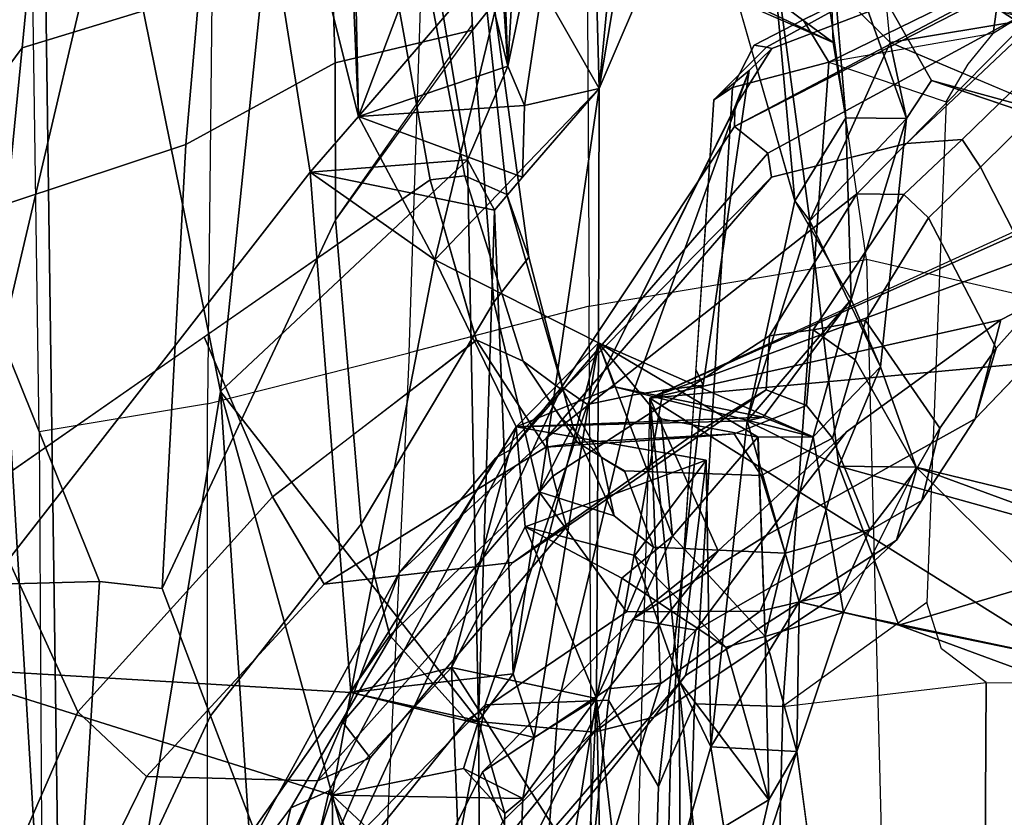
# Model space of a CAD drawing. Units: inches. Extents: x 0 to 132, y 0 to 153.
# Drawn here: x 28 to 30, y 88 to 89 of the extents above; entities that cross this region are included whole.
import ezdxf

# ---------------------------------------------------------------- set-up
doc = ezdxf.new("R2010")
doc.units = ezdxf.units.IN
doc.header["$MEASUREMENT"] = 0
for name, color, linetype in [('SEAT-BACK', 5, 'Continuous'), ('SEAT-BACKFABRIC', 5, 'Continuous'), ('SEAT-FRAME', 5, 'Continuous')]:
    doc.layers.add(name, color=color, linetype=linetype)

# ---------------------------------------------------------------- blocks, each defined once
blk = doc.blocks.new('1MIRRA2_ARMS_ADJLUMBAR_BFLY_0T')
at = {"layer": 'SEAT-BACK'}
for points in [[(-11.2294, 4.3029, 40.4547), (-11.1673, 1.8706, 40.0249), (-11.0938, 2.777, 39.975)], [(-10.8204, 1.4261, 39.6199), (-10.6571, 3.0174, 39.688), (-11.0938, 2.777, 39.975)], [(-10.8204, 1.4261, 39.6199), (-10.4484, 1.7752, 39.0961), (-10.6571, 3.0174, 39.688)], [(-10.6571, 3.0174, 39.688), (-10.3878, 1.9163, 39.0244), (-10.4353, 2.6311, 39.2197)], [(-10.4484, 1.7752, 39.0961), (-10.3878, 1.9163, 39.0244), (-10.6571, 3.0174, 39.688)], [(-11.1519, 2.8063, 39.7483), (-10.8492, 2.7868, 39.4556), (-11.2658, 1.0112, 39.6228)], [(-10.8492, 2.7868, 39.4556), (-10.6853, 1.7569, 39.0235), (-11.2658, 1.0112, 39.6228)], [(-10.8492, 2.7868, 39.4556), (-10.6457, 2.6169, 39.1292), (-10.6124, 1.8405, 38.8999)], [(-10.8492, 2.7868, 39.4556), (-10.6124, 1.8405, 38.8999), (-10.6853, 1.7569, 39.0235)], [(-11.1673, 1.8706, 40.0249), (-11.0552, 0.0002, 39.788), (-11.0938, 2.777, 39.975)], [(-11.0552, 0.0002, 39.788), (-10.8204, 1.4261, 39.6199), (-11.0938, 2.777, 39.975)], [(-10.3878, 1.9163, 39.0244), (-10.3432, 2.6652, 39.0366), (-10.4122, 2.576, 39.1418)], [(-10.3432, 2.6652, 39.0366), (-10.3878, 1.9163, 39.0244), (-10.267, 2.4963, 38.7991)], [(-10.4353, 2.6311, 39.2197), (-10.3878, 1.9163, 39.0244), (-10.4122, 2.576, 39.1418)], [(-10.6457, 2.6169, 39.1292), (-10.6291, 2.6082, 39.0972), (-10.6124, 1.8405, 38.8999)], [(-10.6291, 2.6082, 39.0972), (-10.4448, 2.2844, 38.6358), (-10.6124, 1.8405, 38.8999)], [(-10.3627, 1.857, 38.926), (-10.267, 2.4963, 38.7991), (-10.3878, 1.9163, 39.0244)], [(-10.267, 2.4963, 38.7991), (-10.3627, 1.857, 38.926), (-10.2503, 1.8827, 38.6158)], [(-10.267, 2.4963, 38.7991), (-10.2503, 1.8827, 38.6158), (-10.2118, 2.2872, 38.5299)], [(-10.3802, 2.111, 38.4148), (-10.6124, 1.8405, 38.8999), (-10.4448, 2.2844, 38.6358)], [(-10.2503, 1.8827, 38.6158), (-10.1702, 2.0704, 38.3166), (-10.2118, 2.2872, 38.5299)], [(-9.9977, 2.026, 37.7116), (-9.898, 1.9519, 37.2825), (-9.9067, 2.1703, 37.4049)], [(-9.7501, 1.8946, 36.6675), (-9.2927, 1.7693, 35.2736), (-9.9067, 2.1703, 37.4049)], [(-9.5353, 2.0412, 35.9228), (-9.9067, 2.1703, 37.4049), (-9.2927, 1.7693, 35.2736)], [(-9.7501, 1.8946, 36.6675), (-9.9067, 2.1703, 37.4049), (-9.7874, 1.8373, 36.8487)], [(-9.879, 1.8387, 37.161), (-9.7874, 1.8373, 36.8487), (-9.9067, 2.1703, 37.4049)], [(-9.9067, 2.1703, 37.4049), (-9.898, 1.9519, 37.2825), (-9.879, 1.8387, 37.161)], [(-9.9935, 2.1324, 37.2809), (-9.9556, 1.7134, 37.0501), (-10.0437, 2.0212, 37.3435)], [(-9.9333, 1.6833, 36.9623), (-9.9935, 2.1324, 37.2809), (-9.8123, 1.9521, 36.6167)], [(-9.8123, 1.9521, 36.6167), (-9.9935, 2.1324, 37.2809), (-9.6032, 1.9868, 35.9167)], [(-9.9935, 2.1324, 37.2809), (-9.9333, 1.6833, 36.9623), (-9.9556, 1.7134, 37.0501)], [(-10.4978, 1.6246, 38.6276), (-10.6124, 1.8405, 38.8999), (-10.3802, 2.111, 38.4148)], [(-10.4978, 1.6246, 38.6276), (-10.3802, 2.111, 38.4148), (-10.2503, 1.8827, 38.6158)], [(-10.3802, 2.111, 38.4148), (-10.2241, 2.0377, 38.4047), (-10.2503, 1.8827, 38.6158)], [(-10.1702, 2.0704, 38.3166), (-10.2503, 1.8827, 38.6158), (-10.2241, 2.0377, 38.4047)], [(-9.898, 1.9519, 37.2825), (-9.9977, 2.026, 37.7116), (-10.1702, 2.0704, 38.3166)], [(-9.6032, 1.9868, 35.9167), (-9.8123, 1.9521, 36.6167), (-9.8219, 2.0506, 36.6393)], [(-9.3791, 1.7687, 35.2207), (-9.8123, 1.9521, 36.6167), (-9.6032, 1.9868, 35.9167)], [(-9.7874, 1.8373, 36.8487), (-9.9333, 1.6833, 36.9623), (-9.8123, 1.9521, 36.6167)], [(-10.6124, 1.8405, 38.8999), (-10.3627, 1.857, 38.926), (-10.3878, 1.9163, 39.0244)], [(-10.2503, 1.8827, 38.6158), (-10.2515, 1.4996, 38.5594), (-10.4978, 1.6246, 38.6276)], [(-10.3796, 1.0013, 38.8816), (-10.2515, 1.4996, 38.5594), (-10.2503, 1.8827, 38.6158)], [(-10.3627, 1.857, 38.926), (-10.3657, 1.7489, 38.9205), (-10.2503, 1.8827, 38.6158)], [(-9.3791, 1.7687, 35.2207), (-9.2927, 1.7693, 35.2736), (-9.7501, 1.8946, 36.6675)], [(-11.1732, 0, 39.9653), (-11.0552, 0.0002, 39.788), (-11.1673, 1.8706, 40.0249)], [(-10.6124, 1.8405, 38.8999), (-10.3657, 1.7489, 38.9205), (-10.3627, 1.857, 38.926)], [(-10.6124, 1.8405, 38.8999), (-10.4978, 1.6246, 38.6276), (-10.6853, 1.7569, 39.0235)], [(-9.8707, 1.5649, 37.1087), (-9.879, 1.8387, 37.161), (-9.9556, 1.7134, 37.0501)], [(-9.7874, 1.8373, 36.8487), (-9.879, 1.8387, 37.161), (-9.8707, 1.5649, 37.1087)], [(-9.8268, 1.4633, 36.924), (-9.9333, 1.6833, 36.9623), (-9.7874, 1.8373, 36.8487)], [(-9.8707, 1.5649, 37.1087), (-9.8268, 1.4633, 36.924), (-9.7874, 1.8373, 36.8487)], [(-10.4484, 1.7752, 39.0961), (-10.8204, 1.4261, 39.6199), (-10.4318, 0.9302, 38.9805)], [(-10.4079, 1.6995, 39.0007), (-10.6853, 1.7569, 39.0235), (-10.4484, 1.7752, 39.0961)], [(-10.4484, 1.7752, 39.0961), (-10.4318, 0.9302, 38.9805), (-10.4079, 1.6995, 39.0007)], [(-11.2658, 1.0112, 39.6228), (-10.6853, 1.7569, 39.0235), (-10.6241, 0.9728, 38.8298)], [(-10.4978, 1.6246, 38.6276), (-10.6241, 0.9728, 38.8298), (-10.6853, 1.7569, 39.0235)], [(-10.0277, 1.3821, 37.2182), (-9.8707, 1.5649, 37.1087), (-9.9556, 1.7134, 37.0501)], [(-9.9333, 1.6833, 36.9623), (-10.0277, 1.3821, 37.2182), (-9.9556, 1.7134, 37.0501)], [(-10.3796, 1.0013, 38.8816), (-10.4079, 1.6995, 39.0007), (-10.4318, 0.9302, 38.9805)], [(-9.8895, 1.3137, 36.7828), (-10.0277, 1.3821, 37.2182), (-9.9333, 1.6833, 36.9623)], [(-9.8895, 1.3137, 36.7828), (-9.9333, 1.6833, 36.9623), (-9.8268, 1.4633, 36.924)], [(-10.4978, 1.6246, 38.6276), (-10.3752, 1.3733, 38.2981), (-10.6241, 0.9728, 38.8298)], [(-10.3752, 1.3733, 38.2981), (-10.4978, 1.6246, 38.6276), (-10.2515, 1.4996, 38.5594)], [(-9.8707, 1.5649, 37.1087), (-10.0277, 1.3821, 37.2182), (-10.0032, 1.3877, 37.3665)], [(-9.8707, 1.5649, 37.1087), (-10.0032, 1.3877, 37.3665), (-9.9279, 1.3578, 37.3347)], [(-9.8707, 1.5649, 37.1087), (-9.9279, 1.3578, 37.3347), (-9.8268, 1.4633, 36.924)], [(-10.2515, 1.4996, 38.5594), (-10.3796, 1.0013, 38.8816), (-10.348, 0.9051, 38.7914)], [(-10.3752, 1.3733, 38.2981), (-10.2515, 1.4996, 38.5594), (-10.2272, 1.4335, 38.3122)], [(-10.2542, 0.9639, 38.5371), (-10.2515, 1.4996, 38.5594), (-10.348, 0.9051, 38.7914)], [(-10.1401, 1.2083, 38.1668), (-10.2515, 1.4996, 38.5594), (-10.2542, 0.9639, 38.5371)], [(-10.1571, 1.3853, 38.2431), (-10.0111, 1.3573, 37.6561), (-10.2515, 1.4996, 38.5594)], [(-10.2272, 1.4335, 38.3122), (-10.2515, 1.4996, 38.5594), (-9.9279, 1.3578, 37.3347)], [(-10.2515, 1.4996, 38.5594), (-10.1401, 1.2083, 38.1668), (-10.1571, 1.3853, 38.2431)], [(-10.2515, 1.4996, 38.5594), (-10.0111, 1.3573, 37.6561), (-9.9279, 1.3578, 37.3347)], [(-9.8268, 1.4633, 36.924), (-9.7733, 1.3122, 36.6856), (-9.8895, 1.3137, 36.7828)], [(-10.8204, 1.4261, 39.6199), (-11.0552, 0.0002, 39.788), (-10.7274, 0, 39.4503)], [(-10.4256, 0, 38.9917), (-10.4318, 0.9302, 38.9805), (-10.8204, 1.4261, 39.6199)], [(-10.8204, 1.4261, 39.6199), (-10.7274, 0, 39.4503), (-10.4256, 0, 38.9917)], [(-10.0032, 1.3877, 37.3665), (-10.3752, 1.3733, 38.2981), (-10.2272, 1.4335, 38.3122)], [(-9.9279, 1.3578, 37.3347), (-10.0032, 1.3877, 37.3665), (-10.2272, 1.4335, 38.3122)], [(-10.0277, 1.3821, 37.2182), (-10.3752, 1.3733, 38.2981), (-10.0032, 1.3877, 37.3665)], [(-10.1401, 1.2083, 38.1668), (-10.0114, 1.3574, 37.6574), (-10.1571, 1.3853, 38.2431)], [(-10.0822, 0.8912, 37.356), (-10.0277, 1.3821, 37.2182), (-9.9491, 1.1095, 37.0184)], [(-9.8895, 1.3137, 36.7828), (-9.9491, 1.1095, 37.0184), (-10.0277, 1.3821, 37.2182)], [(-10.3752, 1.3733, 38.2981), (-10.4725, 1.0105, 38.503), (-10.6241, 0.9728, 38.8298)], [(-10.4725, 1.0105, 38.503), (-10.3752, 1.3733, 38.2981), (-10.3615, 1.2227, 38.2272)], [(-10.3752, 1.3733, 38.2981), (-10.089, 1.3231, 37.3747), (-10.3615, 1.2227, 38.2272)], [(-10.0005, 1.0574, 37.5969), (-10.0114, 1.3574, 37.6574), (-10.1401, 1.2083, 38.1668)], [(-10.0111, 1.3573, 37.6561), (-10.0005, 1.0574, 37.5969), (-9.9279, 1.3578, 37.3347)], [(-10.0005, 1.0574, 37.5969), (-9.8826, 1.0936, 37.1131), (-9.9279, 1.3578, 37.3347)], [(-10.089, 1.3231, 37.3747), (-10.1965, 1.1791, 37.6903), (-10.3615, 1.2227, 38.2272)], [(-10.1965, 1.1791, 37.6903), (-10.089, 1.3231, 37.3747), (-10.13, 0.9902, 37.5049)], [(-10.0822, 0.8912, 37.356), (-10.13, 0.9902, 37.5049), (-10.089, 1.3231, 37.3747)], [(-9.8895, 1.3137, 36.7828), (-9.7993, 1.0744, 36.5341), (-9.9491, 1.1095, 37.0184)], [(-9.4275, 1.1853, 35.2915), (-9.7993, 1.0744, 36.5341), (-9.8895, 1.3137, 36.7828)], [(-9.7733, 1.3122, 36.6856), (-9.4275, 1.1853, 35.2915), (-9.8895, 1.3137, 36.7828)], [(-9.463, 1.0052, 35.6591), (-9.7733, 1.3122, 36.6856), (-9.8826, 1.0936, 37.1131)], [(-9.463, 1.0052, 35.6591), (-9.3393, 1.2067, 35.2862), (-9.7733, 1.3122, 36.6856)], [(-9.3393, 1.2067, 35.2862), (-9.4275, 1.1853, 35.2915), (-9.7733, 1.3122, 36.6856)], [(-10.4725, 1.0105, 38.503), (-10.3615, 1.2227, 38.2272), (-10.2542, 0.9639, 38.5371)], [(-10.2542, 0.9639, 38.5371), (-10.3615, 1.2227, 38.2272), (-10.2161, 1.145, 38.2576)], [(-10.2542, 0.9639, 38.5371), (-10.2161, 1.145, 38.2576), (-10.1401, 1.2083, 38.1668)], [(-9.7993, 1.0744, 36.5341), (-9.4275, 1.1853, 35.2915), (-9.4873, 0.9596, 35.4372)], [(-9.9491, 1.1095, 37.0184), (-9.9528, 0.8842, 37.3417), (-10.0822, 0.8912, 37.356)], [(-9.9491, 1.1095, 37.0184), (-9.8826, 1.0936, 37.1131), (-9.9528, 0.8842, 37.3417)], [(-9.9491, 1.1095, 37.0184), (-9.7993, 1.0744, 36.5341), (-9.8826, 1.0936, 37.1131)], [(-9.9528, 0.8842, 37.3417), (-9.8826, 1.0936, 37.1131), (-10.0005, 1.0574, 37.5969)], [(-9.463, 1.0052, 35.6591), (-9.8826, 1.0936, 37.1131), (-9.7993, 1.0744, 36.5341)], [(-9.4873, 0.9596, 35.4372), (-9.463, 1.0052, 35.6591), (-9.7993, 1.0744, 36.5341)], [(-10.0005, 1.0574, 37.5969), (-10.0598, 1.0414, 37.6411), (-9.9949, 0.8114, 37.5266)], [(-10.0005, 1.0574, 37.5969), (-9.9949, 0.8114, 37.5266), (-9.9528, 0.8842, 37.3417)], [(-11.2658, 1.0112, 39.6228), (-10.9237, 0, 39.2659), (-11.2743, 0, 39.5936)], [(-11.2658, 1.0112, 39.6228), (-10.6524, 0.8185, 38.8637), (-10.9237, 0, 39.2659)], [(-10.6241, 0.9728, 38.8298), (-10.6524, 0.8185, 38.8637), (-11.2658, 1.0112, 39.6228)], [(-10.4578, 0.637, 38.4394), (-10.6524, 0.8185, 38.8637), (-10.4725, 1.0105, 38.503)], [(-10.6241, 0.9728, 38.8298), (-10.4725, 1.0105, 38.503), (-10.6524, 0.8185, 38.8637)], [(-10.4725, 1.0105, 38.503), (-10.2542, 0.9639, 38.5371), (-10.2674, 0.6899, 38.4418)], [(-10.2674, 0.6899, 38.4418), (-10.4578, 0.637, 38.4394), (-10.4725, 1.0105, 38.503)], [(-10.6241, 0.9728, 38.8298), (-10.3796, 1.0013, 38.8816), (-10.4318, 0.9302, 38.9805)], [(-10.3796, 1.0013, 38.8816), (-10.6241, 0.9728, 38.8298), (-10.348, 0.9051, 38.7914)], [(-10.0822, 0.8912, 37.356), (-10.1283, 0.7309, 37.493), (-10.13, 0.9902, 37.5049)], [(-10.13, 0.9902, 37.5049), (-10.1283, 0.7309, 37.493), (-9.9949, 0.8114, 37.5266)], [(-10.3933, 0.095, 38.86), (-10.2542, 0.9639, 38.5371), (-10.3654, 0.8133, 38.8303)], [(-10.3933, 0.095, 38.86), (-10.2364, 0.1604, 38.4873), (-10.2542, 0.9639, 38.5371)], [(-10.348, 0.9051, 38.7914), (-10.3654, 0.8133, 38.8303), (-10.2542, 0.9639, 38.5371)], [(-10.2085, 0.5797, 38.3531), (-10.2674, 0.6899, 38.4418), (-10.2542, 0.9639, 38.5371)], [(-10.2085, 0.5797, 38.3531), (-10.2542, 0.9639, 38.5371), (-10.2364, 0.1604, 38.4873)], [(-10.4318, 0.9302, 38.9805), (-10.3922, 0.7906, 38.9158), (-10.4544, 0.8583, 38.9469)], [(-10.4318, 0.9302, 38.9805), (-10.4256, 0, 38.9917), (-10.3922, 0.7906, 38.9158)], [(-10.0174, 0.4911, 37.1403), (-10.1283, 0.7309, 37.493), (-10.0822, 0.8912, 37.356)], [(-10.0386, 0.6215, 37.6356), (-9.9106, 0.5693, 37.2037), (-9.9528, 0.8842, 37.3417)], [(-9.9528, 0.8842, 37.3417), (-9.9949, 0.8114, 37.5266), (-10.0386, 0.6215, 37.6356)], [(-10.4544, 0.8583, 38.9469), (-10.3654, 0.8133, 38.8303), (-10.6524, 0.8185, 38.8637)], [(-10.4544, 0.8583, 38.9469), (-10.3922, 0.7906, 38.9158), (-10.3654, 0.8133, 38.8303)], [(-10.6524, 0.8185, 38.8637), (-10.6394, 0.0669, 38.8215), (-10.9237, 0, 39.2659)], [(-10.6394, 0.0669, 38.8215), (-10.6524, 0.8185, 38.8637), (-10.4578, 0.637, 38.4394)], [(-10.0386, 0.6215, 37.6356), (-9.9949, 0.8114, 37.5266), (-10.1283, 0.7309, 37.493)]]:
    blk.add_3dface(points, dxfattribs=at)
for points, invisible_edges in [([(-10.0437, 2.0212, 37.3435), (-9.898, 1.9519, 37.2825), (-10.1702, 2.0704, 38.3166)], 12), ([(-9.9556, 1.7134, 37.0501), (-9.879, 1.8387, 37.161), (-10.0437, 2.0212, 37.3435)], 2), ([(-9.879, 1.8387, 37.161), (-9.898, 1.9519, 37.2825), (-10.0437, 2.0212, 37.3435)], 12), ([(-9.7501, 1.8946, 36.6675), (-9.8123, 1.9521, 36.6167), (-9.3791, 1.7687, 35.2207)], 1), ([(-9.7874, 1.8373, 36.8487), (-9.8123, 1.9521, 36.6167), (-9.7501, 1.8946, 36.6675)], 2), ([(-10.3878, 1.9163, 39.0244), (-10.4484, 1.7752, 39.0961), (-10.6124, 1.8405, 38.8999)], 2), ([(-10.3796, 1.0013, 38.8816), (-10.2503, 1.8827, 38.6158), (-10.3657, 1.7489, 38.9205)], 12), ([(-10.4484, 1.7752, 39.0961), (-10.6853, 1.7569, 39.0235), (-10.6124, 1.8405, 38.8999)], 12), ([(-10.4079, 1.6995, 39.0007), (-10.6124, 1.8405, 38.8999), (-10.6853, 1.7569, 39.0235)], 1), ([(-10.3657, 1.7489, 38.9205), (-10.6124, 1.8405, 38.8999), (-10.4079, 1.6995, 39.0007)], 2), ([(-10.4079, 1.6995, 39.0007), (-10.3796, 1.0013, 38.8816), (-10.3657, 1.7489, 38.9205)], 2), ([(-9.8268, 1.4633, 36.924), (-9.9279, 1.3578, 37.3347), (-9.8826, 1.0936, 37.1131)], 12), ([(-9.8268, 1.4633, 36.924), (-9.8826, 1.0936, 37.1131), (-9.7733, 1.3122, 36.6856)], 1), ([(-10.089, 1.3231, 37.3747), (-10.3752, 1.3733, 38.2981), (-10.0277, 1.3821, 37.2182)], 12), ([(-10.089, 1.3231, 37.3747), (-10.0277, 1.3821, 37.2182), (-10.0822, 0.8912, 37.356)], 1), ([(-10.0598, 1.0414, 37.6411), (-10.3615, 1.2227, 38.2272), (-10.1965, 1.1791, 37.6903)], 1), ([(-10.3615, 1.2227, 38.2272), (-10.0598, 1.0414, 37.6411), (-10.2161, 1.145, 38.2576)], 1), ([(-10.1401, 1.2083, 38.1668), (-10.2161, 1.145, 38.2576), (-10.0598, 1.0414, 37.6411)], 12), ([(-10.0005, 1.0574, 37.5969), (-10.1401, 1.2083, 38.1668), (-10.0598, 1.0414, 37.6411)], 2), ([(-10.0598, 1.0414, 37.6411), (-10.1965, 1.1791, 37.6903), (-10.13, 0.9902, 37.5049)], 12), ([(-10.0598, 1.0414, 37.6411), (-10.13, 0.9902, 37.5049), (-9.9949, 0.8114, 37.5266)], 1), ([(-10.348, 0.9051, 38.7914), (-10.6241, 0.9728, 38.8298), (-10.6524, 0.8185, 38.8637)], 12), ([(-10.6241, 0.9728, 38.8298), (-10.4544, 0.8583, 38.9469), (-10.6524, 0.8185, 38.8637)], 1), ([(-10.4544, 0.8583, 38.9469), (-10.6241, 0.9728, 38.8298), (-10.4318, 0.9302, 38.9805)], 1), ([(-10.348, 0.9051, 38.7914), (-10.6524, 0.8185, 38.8637), (-10.3654, 0.8133, 38.8303)], 1), ([(-10.0174, 0.4911, 37.1403), (-10.0822, 0.8912, 37.356), (-9.9528, 0.8842, 37.3417)], 12), ([(-9.9528, 0.8842, 37.3417), (-9.9106, 0.5693, 37.2037), (-10.0174, 0.4911, 37.1403)], 12), ([(-10.3933, 0.095, 38.86), (-10.3654, 0.8133, 38.8303), (-10.3922, 0.7906, 38.9158)], 12), ([(-10.3933, 0.095, 38.86), (-10.3922, 0.7906, 38.9158), (-10.4256, 0, 38.9917)], 1)]:
    blk.add_3dface(points, dxfattribs=dict(at, invisible_edges=invisible_edges))
at = {"layer": 'SEAT-BACKFABRIC'}
for points in [[(-10.8277, 2.53, 39.8629), (-10.8397, 1.4076, 39.7457), (-10.5363, 1.4847, 39.3694), (-10.4987, 2.6314, 39.4962)], [(-10.5363, 1.4847, 39.3694), (-10.4987, 2.6314, 39.4962), (-10.2712, 2.6233, 38.9609), (-10.2655, 1.5548, 38.7366)], [(-10.2712, 2.6233, 38.9609), (-10.2655, 1.5548, 38.7366), (-9.8476, 1.6251, 37.2212), (-9.9745, 2.4906, 37.8531)], [(-11.0934, 1.3658, 39.9486), (-11.1083, 2.4112, 40.0609), (-10.8277, 2.53, 39.8629), (-10.8397, 1.4076, 39.7457)], [(-9.8476, 1.6251, 37.2212), (-9.9745, 2.4906, 37.8531), (-9.361, 2.2937, 35.7641), (-9.1964, 1.4751, 35.1308)], [(-9.8476, 1.6251, 37.2212), (-9.8064, 0, 37.0539), (-10.2587, 0, 38.6507), (-10.2655, 1.5548, 38.7366)], [(-9.1546, 0, 34.9623), (-9.1964, 1.4751, 35.1308), (-9.8476, 1.6251, 37.2212), (-9.8064, 0, 37.0539)], [(-10.2587, 0, 38.6507), (-10.2655, 1.5548, 38.7366), (-10.5363, 1.4847, 39.3694), (-10.605, 0, 39.4017)], [(-10.5363, 1.4847, 39.3694), (-10.605, 0, 39.4017), (-10.8404, 0, 39.6819), (-10.8397, 1.4076, 39.7457)], [(-10.8404, 0, 39.6819), (-10.8397, 1.4076, 39.7457), (-11.0934, 1.3658, 39.9486), (-11.085, 0, 39.8956)]]:
    blk.add_3dface(points, dxfattribs=at)
at = {"layer": 'SEAT-FRAME'}
for points in [[(-11.1187, 1.9441, 30.2342), (-11.0663, 2.4861, 30.5742), (-10.6051, 2.5557, 30.1654), (-10.571, 2.1114, 29.8311)], [(-11.1187, 1.9441, 30.2342), (-11.6638, 1.209, 30.753), (-11.5058, 2.3816, 31.0885), (-11.0663, 2.4861, 30.5742)], [(-10.4353, 2.451, 30.258), (-10.4573, 2.4188, 30.34), (-10.4408, 1.9704, 30.0211), (-10.4086, 2.0109, 29.9405)], [(-10.6624, 2.3732, 30.6225), (-10.6478, 1.9215, 30.2446), (-10.4408, 1.9704, 30.0211), (-10.4573, 2.4188, 30.34)], [(-10.6478, 1.9215, 30.2446), (-10.6624, 2.3732, 30.6225), (-10.8259, 2.3316, 30.8689), (-10.8725, 1.7984, 30.5218)], [(-11.1507, 2.2289, 31.4372), (-11.2214, 1.6831, 31.2728), (-10.8725, 1.7984, 30.5218), (-10.8259, 2.3316, 30.8689)], [(-10.0465, 1.8256, 17.118), (-9.3987, 2.1689, 16.827), (-9.9903, 1.9427, 15.9255), (-10.0458, 1.8547, 16.7339)], [(-9.5417, 2.0849, 17.0011), (-9.4369, 2.1354, 17.0184), (-9.3987, 2.1689, 16.827), (-10.0465, 1.8256, 17.118)], [(-9.9903, 1.9427, 15.9255), (-9.3987, 2.1689, 16.827), (-9.7614, 2.0753, 15.6729), (-9.9982, 1.9448, 15.8458)], [(-9.4783, 2.1556, 15.5023), (-9.5613, 2.0253, 15.5264), (-9.657, 1.9657, 15.5801), (-9.6453, 2.0527, 15.583)], [(-10.5048, 1.7453, 29.4483), (-11.1852, 1.2715, 29.7276), (-11.1187, 1.9441, 30.2342), (-10.571, 2.1114, 29.8311)], [(-10.5215, 2.1153, 29.8167), (-10.4526, 1.7512, 29.4516), (-10.5048, 1.7453, 29.4483), (-10.571, 2.1114, 29.8311)], [(-10.3892, 1.7229, 29.4851), (-10.4526, 1.7512, 29.4516), (-10.5215, 2.1153, 29.8167), (-10.4232, 2.0396, 29.8558)], [(-9.5417, 2.0849, 17.0011), (-10.0465, 1.8256, 17.118), (-9.9964, 1.7855, 17.9862), (-9.5794, 2.0117, 17.7056)], [(-9.7614, 2.0753, 15.6729), (-9.9432, 1.9863, 15.6556), (-10.0167, 1.9479, 15.6822), (-9.9982, 1.9448, 15.8458)], [(-9.7612, 2.0753, 15.6728), (-9.692, 2.0268, 15.5926), (-9.9047, 1.9224, 15.5722), (-9.9432, 1.9863, 15.6556)], [(-9.692, 2.0268, 15.5926), (-9.6453, 2.0527, 15.583), (-9.657, 1.9657, 15.5801), (-9.9047, 1.9224, 15.5722)], [(-10.3892, 1.7229, 29.4851), (-10.4232, 2.0396, 29.8558), (-10.4086, 2.0109, 29.9405), (-10.356, 1.6286, 29.5559)], [(-9.5569, 2.0181, 17.71), (-9.7877, 1.8, 19.301), (-9.7039, 1.8059, 19.2468), (-9.5028, 2.0015, 17.7159)], [(-9.5794, 2.0117, 17.7056), (-9.7877, 1.8, 19.301), (-9.5569, 2.0181, 17.71), (-9.5794, 2.0117, 17.7056)], [(-10.4086, 2.0109, 29.9405), (-10.4408, 1.9704, 30.0211), (-10.409, 1.5611, 29.6344), (-10.356, 1.6286, 29.5559)], [(-9.7877, 1.8, 19.301), (-9.5794, 2.0117, 17.7056), (-9.9964, 1.7855, 17.9862), (-9.9907, 1.7491, 18.5125)], [(-9.6764, 1.7642, 19.2686), (-9.4717, 1.9665, 17.7154), (-9.5028, 2.0015, 17.7159), (-9.7039, 1.8059, 19.2468)], [(-9.9047, 1.9224, 15.5722), (-10.0497, 1.8843, 15.6344), (-10.0167, 1.9479, 15.6822), (-9.9432, 1.9863, 15.6556)], [(-10.4408, 1.9704, 30.0211), (-10.6478, 1.9215, 30.2446), (-10.6473, 1.6849, 30.0085), (-10.4411, 1.9789, 30.0272)], [(-10.6473, 1.6849, 30.0085), (-10.6084, 1.2263, 29.4311), (-10.409, 1.5611, 29.6344), (-10.4408, 1.9704, 30.0211)], [(-9.9047, 1.9224, 15.5722), (-9.728, 1.8624, 15.5763), (-9.6946, 1.9191, 15.5829), (-9.657, 1.9657, 15.5801)], [(-9.6764, 1.7642, 19.2686), (-9.5788, 1.5742, 19.1328), (-9.3985, 1.704, 17.799), (-9.4717, 1.9665, 17.7154)], [(-11.7315, 0.6068, 30.6407), (-11.6638, 1.209, 30.753), (-11.1187, 1.9441, 30.2342), (-11.1852, 1.2715, 29.7276)], [(-10.0167, 1.9479, 15.6822), (-10.0497, 1.8843, 15.6344), (-10.0777, 1.8658, 15.7834), (-9.9982, 1.9448, 15.8458)], [(-10.0777, 1.8658, 15.7834), (-10.0246, 1.9098, 15.9168), (-9.9903, 1.9427, 15.9255), (-9.9982, 1.9448, 15.8458)], [(-10.0458, 1.8547, 16.7339), (-9.9903, 1.9427, 15.9255), (-10.0246, 1.9098, 15.9168), (-10.0458, 1.8547, 16.7339)], [(-10.9083, 1.1297, 29.9682), (-10.6473, 1.6849, 30.0085), (-10.6478, 1.9215, 30.2446), (-10.8725, 1.7984, 30.5218)], [(-9.0728, 1.9197, 16.9949), (-9.1687, 1.8656, 17.0946), (-10.1739, 1.4164, 16.2275), (-8.1565, 1.603, 16.6804)], [(-9.2087, 0.8106, 18.068), (-8.8527, 1.0239, 18.1236), (-9.0728, 1.9197, 16.9949), (-10.1739, 1.4164, 16.2275)], [(-9.9736, 0.9517, 15.5067), (-10.1068, 0.9559, 15.5626), (-10.0497, 1.8843, 15.6344), (-9.9047, 1.9224, 15.5722)], [(-9.728, 1.8624, 15.5763), (-9.7569, 1.1083, 15.5251), (-9.9736, 0.9517, 15.5067), (-9.9047, 1.9224, 15.5722)], [(-10.0246, 1.9098, 15.9168), (-10.2008, 1.4206, 16.1777), (-10.2679, 1.4069, 16.5101), (-10.0458, 1.8547, 16.7339)], [(-10.1541, 1.4284, 16.0169), (-10.2008, 1.4206, 16.1777), (-10.0246, 1.9098, 15.9168), (-10.0939, 1.4357, 15.8752)], [(-10.0777, 1.8658, 15.7834), (-10.1045, 1.4594, 15.7604), (-10.0939, 1.4357, 15.8752), (-10.0246, 1.9098, 15.9168)], [(-10.0777, 1.8658, 15.7834), (-10.0497, 1.8843, 15.6344), (-10.1068, 0.9559, 15.5626), (-10.1431, 0.8744, 15.7268)], [(-10.2679, 1.4069, 16.5101), (-10.3064, 1.4331, 17.1782), (-10.0465, 1.8256, 17.118), (-10.0457, 1.8548, 16.733)], [(-9.3102, 1.777, 17.363), (-9.3985, 1.704, 17.799), (-10.1739, 1.4164, 16.2275), (-9.1687, 1.8656, 17.0946)], [(-10.3064, 1.4331, 17.1782), (-10.3823, 1.3397, 17.8282), (-9.9964, 1.7855, 17.9862), (-10.0465, 1.8256, 17.118)], [(-11.2214, 1.6831, 31.2728), (-11.0025, 1.1403, 30.2367), (-10.9083, 1.1297, 29.9682), (-10.8725, 1.7984, 30.5218)], [(-9.8623, 1.7239, 19.9697), (-9.7877, 1.8, 19.301), (-9.9907, 1.7491, 18.5125), (-10.3299, 1.3558, 19.9043)], [(-9.7039, 1.8059, 19.2468), (-9.7877, 1.8, 19.301), (-9.8623, 1.7239, 19.9697), (-9.7918, 1.7232, 19.9849)], [(-9.7918, 1.7232, 19.9849), (-9.7547, 1.6881, 19.9847), (-9.6764, 1.7642, 19.2686), (-9.7039, 1.8059, 19.2468)], [(-9.9964, 1.7855, 17.9862), (-10.3823, 1.3397, 17.8282), (-10.4056, 1.3263, 18.4545), (-9.9907, 1.7491, 18.5125)], [(-9.6525, 1.4917, 19.9991), (-9.5788, 1.5742, 19.1328), (-9.6764, 1.7642, 19.2686), (-9.7547, 1.6881, 19.9847)], [(-10.4056, 1.3263, 18.4545), (-10.5514, 1.1533, 19.8733), (-10.3299, 1.3558, 19.9043), (-9.9907, 1.7491, 18.5125)], [(-10.5048, 1.7453, 29.4483), (-10.4526, 1.7512, 29.4516), (-10.3645, 1.4718, 29.025), (-10.4352, 1.5043, 29.0905)], [(-10.3645, 1.4718, 29.025), (-10.4526, 1.7512, 29.4516), (-10.3892, 1.7229, 29.4851), (-10.3039, 1.4269, 29.0594)], [(-10.4349, 1.5033, 29.089), (-10.7418, 1.2678, 28.9728), (-10.845, 1.5084, 29.5879), (-10.5048, 1.7453, 29.4483)], [(-10.29, 1.374, 29.1852), (-10.3039, 1.4269, 29.0594), (-10.3892, 1.7229, 29.4851), (-10.356, 1.6286, 29.5559)], [(-9.8623, 1.7239, 19.9697), (-10.3299, 1.3558, 19.9043), (-10.3199, 1.2987, 22.1812), (-9.9938, 1.5102, 22.5226)], [(-9.7918, 1.7232, 19.9849), (-9.8623, 1.7239, 19.9697), (-9.9938, 1.5102, 22.5226), (-9.9282, 1.519, 22.5234)], [(-9.8492, 1.5332, 21.7459), (-9.7547, 1.6881, 19.9847), (-9.7918, 1.7232, 19.9849), (-9.9282, 1.519, 22.5234)], [(-9.6457, 1.5344, 17.7856), (-10.1739, 1.4164, 16.2275), (-9.3985, 1.704, 17.799), (-9.4396, 1.6405, 17.8845)], [(-11.2214, 1.6831, 31.2728), (-11.2851, 1.1326, 31.1125), (-11.0025, 1.1403, 30.2367), (-11.2214, 1.6831, 31.2728)], [(-10.6084, 1.2263, 29.4311), (-10.6473, 1.6849, 30.0085), (-10.9083, 1.1297, 29.9682), (-10.8352, 0.9378, 29.5282)], [(-9.8492, 1.5332, 21.7459), (-9.7375, 1.3713, 21.4839), (-9.6525, 1.4917, 19.9991), (-9.7547, 1.6881, 19.9847)], [(-9.6457, 1.5344, 17.7856), (-9.6457, 1.5344, 17.7856), (-9.4396, 1.6405, 17.8845), (-9.6842, 1.3853, 19.9959)], [(-10.409, 1.5611, 29.6344), (-10.3407, 1.2751, 29.2109), (-10.29, 1.374, 29.1852), (-10.356, 1.6286, 29.5559)], [(-10.1739, 1.4164, 16.2275), (-10.0908, 0.5975, 16.2083), (-7.9121, 0.8189, 16.6238), (-8.1565, 1.603, 16.6804)], [(-9.6842, 1.3853, 19.9959), (-9.5818, 1.4922, 19.1118), (-9.5788, 1.5742, 19.1328), (-9.6525, 1.4917, 19.9991)], [(-10.409, 1.5611, 29.6344), (-10.6084, 1.2263, 29.4311), (-10.5655, 1.0589, 29.1103), (-10.3407, 1.2751, 29.2109)], [(-10.0713, 1.1864, 17.9208), (-10.1739, 1.4164, 16.2275), (-9.6457, 1.5344, 17.7856), (-9.8781, 1.3658, 17.9014)], [(-9.6842, 1.3853, 19.9959), (-9.9987, 1.2092, 19.95), (-9.8781, 1.3658, 17.9014), (-9.6457, 1.5344, 17.7856)], [(-9.8651, 1.4742, 22.5207), (-9.8492, 1.5332, 21.7459), (-9.9282, 1.519, 22.5234), (-9.8651, 1.4742, 22.5207)], [(-9.7722, 1.3105, 22.5337), (-9.7375, 1.3713, 21.4839), (-9.8492, 1.5332, 21.7459), (-9.8651, 1.4742, 22.5207)], [(-9.9282, 1.519, 22.5234), (-9.9938, 1.5102, 22.5226), (-9.9988, 1.4288, 24.3874), (-9.9382, 1.4052, 24.5867)], [(-9.8651, 1.4742, 22.5207), (-9.9282, 1.519, 22.5234), (-9.9382, 1.4052, 24.5867), (-9.8989, 1.356, 24.9484)], [(-10.845, 1.5084, 29.5879), (-10.7418, 1.2678, 28.9728), (-11.0351, 0.9439, 28.9947), (-11.1852, 1.2715, 29.7276)], [(-10.3304, 1.3426, 28.4905), (-10.6644, 1.1363, 28.4316), (-10.7418, 1.2678, 28.9728), (-10.4352, 1.5043, 29.0905)], [(-10.3645, 1.4718, 29.025), (-10.2827, 1.3493, 28.4986), (-10.3304, 1.3426, 28.4905), (-10.4352, 1.5043, 29.0905)], [(-10.3199, 1.2987, 22.1812), (-10.2992, 1.2223, 24.3425), (-9.9988, 1.4288, 24.3874), (-9.9938, 1.5102, 22.5226)], [(-9.6525, 1.4917, 19.999), (-9.7375, 1.3713, 21.4839), (-9.7645, 1.2619, 21.4748), (-9.6842, 1.3853, 19.9959)], [(-10.2469, 1.3269, 28.7163), (-10.3099, 1.3899, 28.6733), (-10.3645, 1.4718, 29.025), (-10.3039, 1.4269, 29.0594)], [(-9.8989, 1.356, 24.9484), (-9.8426, 1.2186, 24.9395), (-9.7722, 1.3105, 22.5337), (-9.8651, 1.4742, 22.5207)], [(-10.0939, 1.4357, 15.8752), (-10.1045, 1.4594, 15.7604), (-10.1431, 0.8748, 15.7268), (-10.1607, 0.8316, 15.8325)], [(-10.3064, 1.4331, 17.1782), (-10.6233, 0.7472, 17.2515), (-10.6566, 0.8247, 17.8225), (-10.3823, 1.3397, 17.8282)], [(-10.4221, 0.9543, 16.507), (-10.6233, 0.7472, 17.2515), (-10.3064, 1.4331, 17.1782), (-10.2679, 1.4069, 16.5101)], [(-9.9988, 1.4288, 24.3874), (-10.2992, 1.2223, 24.3425), (-10.38, 1.1688, 26.422), (-10.115, 1.3572, 26.4883)], [(-10.2363, 0.9613, 15.985), (-10.3114, 0.9586, 16.1531), (-10.2008, 1.4206, 16.1777), (-10.1541, 1.4284, 16.0169)], [(-10.2469, 1.3269, 28.7163), (-10.3039, 1.4269, 29.0594), (-10.29, 1.374, 29.1852), (-10.2275, 1.239, 28.8551)], [(-10.0939, 1.4357, 15.8752), (-10.1607, 0.8316, 15.8325), (-10.2363, 0.9613, 15.985), (-10.1541, 1.4284, 16.0169)], [(-9.9988, 1.4288, 24.3874), (-10.115, 1.3572, 26.4883), (-10.0471, 1.3628, 26.519), (-9.9382, 1.4052, 24.5867)], [(-10.2008, 1.4206, 16.1777), (-10.3114, 0.9586, 16.1531), (-10.4221, 0.9543, 16.507), (-10.2679, 1.4069, 16.5101)], [(-10.1739, 1.4164, 16.2275), (-10.1578, 0.9868, 17.3054), (-10.3033, 0.518, 17.0217), (-10.0908, 0.5975, 16.2083)], [(-10.2369, 0.9785, 17.9376), (-10.1578, 0.9868, 17.3054), (-10.1739, 1.4164, 16.2275), (-10.0713, 1.1864, 17.9208)], [(-9.2087, 0.8106, 18.068), (-10.1739, 1.4164, 16.2275), (-10.1971, 0.5578, 16.615), (-9.4798, 0.4983, 18.0242)], [(-9.9382, 1.4052, 24.5867), (-10.0471, 1.3628, 26.519), (-10.0066, 1.2999, 26.8985), (-9.8989, 1.356, 24.9484)], [(-10.2827, 1.3493, 28.4986), (-10.3099, 1.3899, 28.6733), (-10.2469, 1.3269, 28.7163), (-10.2113, 1.3055, 28.5113)], [(-9.6842, 1.3853, 19.9959), (-9.7645, 1.2619, 21.4748), (-10.1047, 1.0666, 21.4288), (-9.9987, 1.2092, 19.95)], [(-10.3407, 1.2751, 29.2109), (-10.3407, 1.2751, 29.2109), (-10.2275, 1.239, 28.8551), (-10.29, 1.374, 29.1852)], [(-9.8781, 1.3658, 17.9014), (-9.9987, 1.2092, 19.95), (-10.1995, 1.0836, 19.9228), (-10.0713, 1.1864, 17.9208)], [(-9.7645, 1.2619, 21.4748), (-9.7375, 1.3713, 21.4839), (-9.7722, 1.3105, 22.5337), (-9.8028, 1.2024, 22.5282)], [(-10.38, 1.1688, 26.422), (-10.6644, 1.1363, 28.4316), (-10.3304, 1.3426, 28.4905), (-10.115, 1.3572, 26.4883)], [(-10.3199, 1.2987, 22.1812), (-10.3299, 1.3558, 19.9043), (-10.5514, 1.1533, 19.8733), (-10.6362, 0.9284, 22.1839)], [(-10.0471, 1.3628, 26.519), (-10.115, 1.3572, 26.4883), (-10.3304, 1.3426, 28.4905), (-10.2827, 1.3493, 28.4986)], [(-10.0066, 1.2999, 26.8985), (-10.0471, 1.3628, 26.519), (-10.2827, 1.3493, 28.4986), (-10.2119, 1.3068, 28.5112)], [(-9.9701, 1.1826, 26.9694), (-9.8426, 1.2186, 24.9395), (-9.8989, 1.356, 24.9484), (-10.0066, 1.2999, 26.8985)], [(-10.6566, 0.8247, 17.8225), (-10.7143, 0.7994, 18.4124), (-10.4056, 1.3263, 18.4545), (-10.3823, 1.3397, 17.8282)], [(-10.4056, 1.3263, 18.4545), (-10.7143, 0.7994, 18.4124), (-10.826, 0.6508, 19.8349), (-10.5514, 1.1533, 19.8733)], [(-10.1684, 1.192, 28.5191), (-10.2119, 1.3068, 28.5112), (-10.2469, 1.3269, 28.7163), (-10.2275, 1.239, 28.8551)], [(-10.2119, 1.3068, 28.5112), (-10.1684, 1.192, 28.5191), (-9.9701, 1.1826, 26.9694), (-10.0066, 1.2999, 26.8985)], [(-9.7722, 1.3105, 22.5337), (-9.8426, 1.2186, 24.9395), (-9.8857, 1.1244, 24.9621), (-9.8028, 1.2024, 22.5282)], [(-10.2992, 1.2223, 24.3425), (-10.3199, 1.2987, 22.1812), (-10.6362, 0.9284, 22.1839), (-10.5951, 0.8745, 24.3193)], [(-10.2093, 1.0945, 28.5119), (-10.3407, 1.2751, 29.2109), (-10.5655, 1.0589, 29.1103), (-10.4499, 0.9309, 28.4694)], [(-10.3407, 1.2751, 29.2109), (-10.2093, 1.0945, 28.5119), (-10.1684, 1.192, 28.5191), (-10.2275, 1.239, 28.8551)], [(-11.0351, 0.9439, 28.9947), (-11.2462, 0.4606, 28.9386), (-11.3859, 0.6092, 29.589), (-11.1852, 1.2715, 29.7276)], [(-10.7418, 1.2678, 28.9728), (-10.6644, 1.1363, 28.4316), (-10.9315, 0.8464, 28.3845), (-11.0351, 0.9439, 28.9947)], [(-9.7645, 1.2619, 21.4748), (-9.8028, 1.2024, 22.5282), (-10.1204, 0.9984, 22.8907), (-10.1047, 1.0666, 21.4288)], [(-10.7702, 0.767, 29.1366), (-10.5655, 1.0589, 29.1103), (-10.6084, 1.2263, 29.4311), (-10.8352, 0.9378, 29.5282)], [(-10.38, 1.1688, 26.422), (-10.2992, 1.2223, 24.3425), (-10.5951, 0.8745, 24.3193), (-10.6741, 0.8397, 26.3705)], [(-9.8857, 1.1244, 24.9621), (-9.8426, 1.2186, 24.9395), (-9.9701, 1.1826, 26.9694), (-10.0078, 1.0957, 26.8342)], [(-10.1047, 1.0666, 21.4288), (-10.1047, 1.0666, 21.4288), (-10.1995, 1.0836, 19.9228), (-9.9987, 1.2092, 19.95)], [(-9.8028, 1.2024, 22.5282), (-9.8857, 1.1244, 24.9621), (-10.168, 0.9359, 25.01), (-10.1204, 0.9984, 22.8907)], [(-10.1995, 1.0836, 19.9228), (-10.4259, 0.8534, 19.8909), (-10.2369, 0.9785, 17.9376), (-10.0713, 1.1864, 17.9208)], [(-9.9701, 1.1826, 26.9694), (-10.1684, 1.192, 28.5191), (-10.2093, 1.0945, 28.5119), (-10.0078, 1.0957, 26.8342)], [(-10.6644, 1.1363, 28.4316), (-10.38, 1.1688, 26.422), (-10.6741, 0.8397, 26.3705), (-10.9315, 0.8464, 28.3845)], [(-10.5514, 1.1533, 19.8733), (-10.826, 0.6508, 19.8349), (-10.8277, 0.4813, 22.1866), (-10.6362, 0.9284, 22.1839)], [(-11.0426, 0.4937, 29.7845), (-11.0025, 1.1403, 30.2367), (-11.2851, 1.1326, 31.1125), (-11.3173, 0.5541, 30.9897)], [(-10.9083, 1.1297, 29.9682), (-11.0025, 1.1403, 30.2367), (-11.0426, 0.4937, 29.7845), (-10.8352, 0.9378, 29.5282)], [(-9.8857, 1.1244, 24.9621), (-10.0078, 1.0957, 26.8342), (-10.2576, 0.9134, 26.7061), (-10.168, 0.9359, 25.01)], [(-9.9736, 0.9517, 15.5067), (-9.6676, 0.9879, 15.5131), (-9.7351, 1.0385, 15.5229), (-9.7569, 1.1083, 15.5251)], [(-10.0078, 1.0957, 26.8342), (-10.2093, 1.0945, 28.5119), (-10.45, 0.9307, 28.4694), (-10.2576, 0.9134, 26.7061)], [(-10.1995, 1.0836, 19.9228), (-10.1047, 1.0666, 21.4288), (-10.3955, 0.7794, 21.3864), (-10.4259, 0.8534, 19.8909)], [(-10.7702, 0.767, 29.1366), (-10.673, 0.6539, 28.4301), (-10.45, 0.9307, 28.4694), (-10.5655, 1.0589, 29.1103)], [(-10.1204, 0.9984, 22.8907), (-10.3654, 0.7146, 22.9051), (-10.3955, 0.7794, 21.3864), (-10.1047, 1.0666, 21.4288)], [(-10.168, 0.9359, 25.01), (-10.389, 0.6634, 25.0647), (-10.3654, 0.7146, 22.9051), (-10.1204, 0.9984, 22.8907)], [(-10.2369, 0.9785, 17.9376), (-10.4259, 0.8534, 19.8909), (-10.6269, 0.4499, 19.8627), (-10.4704, 0.5051, 17.9621)], [(-10.1578, 0.9868, 17.3054), (-10.2369, 0.9785, 17.9376), (-10.4704, 0.5051, 17.9621), (-10.3033, 0.518, 17.0217)], [(-9.9964, 0, 15.4855), (-9.9736, 0.9517, 15.5067), (-9.6676, 0.9878, 15.5131), (-9.6734, 0, 15.4926)], [(-9.5233, 0.9867, 15.4442), (-9.3297, 0, 15.3466), (-9.6734, 0, 15.4926), (-9.6676, 0.9878, 15.5131)], [(-10.6054, 0, 16.6744), (-10.7428, 0, 17.2792), (-10.6233, 0.7472, 17.2515), (-10.4221, 0.9543, 16.507)], [(-10.3114, 0.9586, 16.1531), (-10.3818, 0, 16.1023), (-10.6054, 0, 16.6744), (-10.4221, 0.9543, 16.507)], [(-10.2854, 0.4872, 15.9702), (-10.3818, 0, 16.1023), (-10.3114, 0.9586, 16.1531), (-10.2363, 0.9613, 15.985)], [(-10.1607, 0.8316, 15.8325), (-10.1719, 0.4879, 15.8271), (-10.2854, 0.4872, 15.9702), (-10.2363, 0.9613, 15.985)], [(-10.1639, 0, 15.7048), (-10.1431, 0.8748, 15.7268), (-10.1068, 0.9559, 15.5626), (-10.1373, 0, 15.5504)], [(-9.9736, 0.9517, 15.5067), (-9.9964, 0, 15.4855), (-10.1373, 0, 15.5504), (-10.1068, 0.9559, 15.5626)], [(-10.9315, 0.8464, 28.3845), (-11.1289, 0.4441, 28.3497), (-11.2462, 0.4606, 28.9386), (-11.0351, 0.9439, 28.9947)], [(-10.7702, 0.767, 29.1366), (-10.8352, 0.9378, 29.5282), (-11.0426, 0.4937, 29.7845), (-10.9343, 0.3959, 29.0938)], [(-10.2576, 0.9134, 26.7061), (-10.4695, 0.6561, 26.585), (-10.389, 0.6634, 25.0647), (-10.168, 0.9359, 25.01)], [(-10.6362, 0.9284, 22.1839), (-10.8277, 0.4813, 22.1866), (-10.776, 0.4541, 24.3021), (-10.5951, 0.8745, 24.3193)], [(-10.45, 0.9307, 28.4694), (-10.673, 0.6539, 28.4301), (-10.4695, 0.6561, 26.585), (-10.2576, 0.9134, 26.7061)], [(-10.5951, 0.8745, 24.3193), (-10.776, 0.4541, 24.3021), (-10.8614, 0.4387, 26.337), (-10.6741, 0.8397, 26.3705)], [(-10.1431, 0.8748, 15.7268), (-10.1515, 0.5223, 15.718), (-10.1719, 0.4879, 15.8271), (-10.1607, 0.8316, 15.8325)], [(-10.6741, 0.8397, 26.3705), (-10.8614, 0.4387, 26.337), (-11.1289, 0.4441, 28.3497), (-10.9315, 0.8464, 28.3845)], [(-10.3955, 0.7794, 21.3864), (-10.5735, 0.4065, 21.348), (-10.6269, 0.4499, 19.8627), (-10.4259, 0.8534, 19.8909)], [(-10.8473, 0, 17.9797), (-10.9078, 0, 18.8208), (-10.7143, 0.7994, 18.4124), (-10.6566, 0.8247, 17.8225)], [(-10.6233, 0.7472, 17.2515), (-10.7428, 0, 17.2792), (-10.8473, 0, 17.9797), (-10.6566, 0.8247, 17.8225)], [(-10.0908, 0.5975, 16.2083), (-10.193, 0, 16.2953), (-7.829, 0, 16.6045), (-7.9121, 0.8189, 16.6238)], [(-10.7143, 0.7994, 18.4124), (-10.9078, 0, 18.8208), (-10.932, 0, 19.82), (-10.826, 0.6508, 19.8349)]]:
    blk.add_3dface(points, dxfattribs=at)

msp = doc.modelspace()

# ---------------------------------------------------------------- block references
msp.add_blockref('1MIRRA2_ARMS_ADJLUMBAR_BFLY_0T', (39.2051, 87.4575))

doc.saveas('drawing.dxf')
